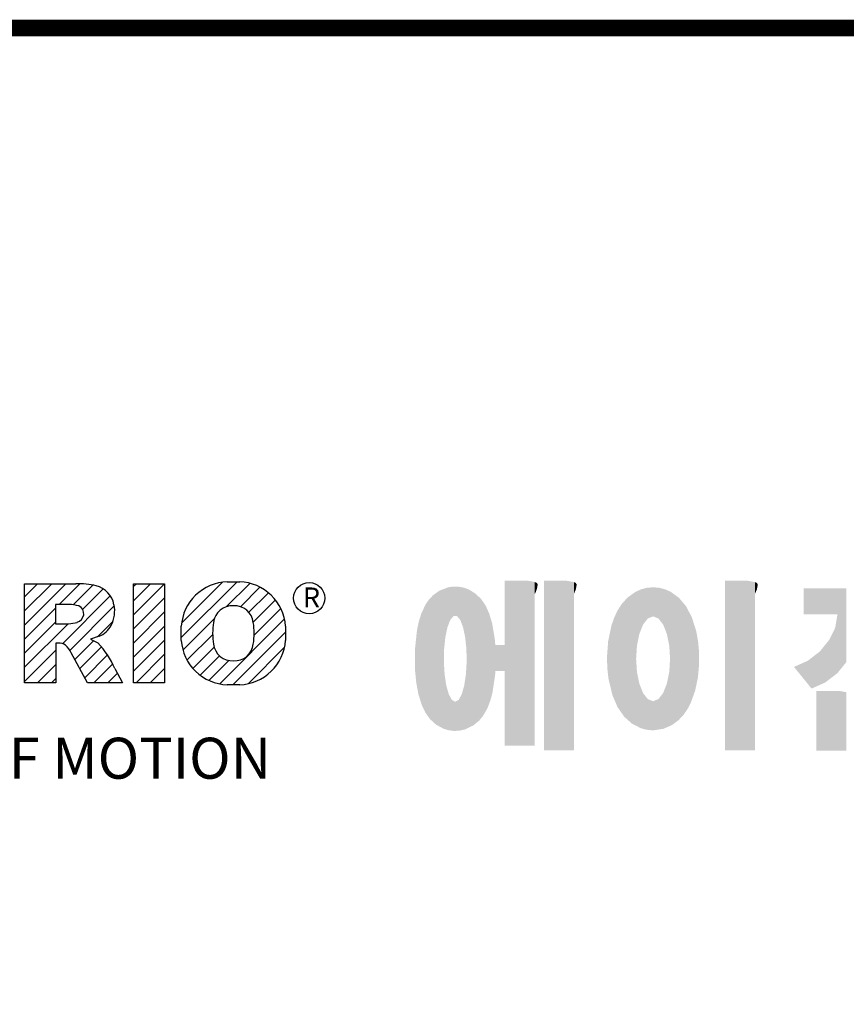
# Model space of a CAD drawing. Extents: x 1050 to 5516, y 95 to 3316.
# Drawn here: x 1705 to 2178, y 2673 to 3236 of the extents above; entities that cross this region are included whole.
import ezdxf

# ---------------------------------------------------------------- set-up
doc = ezdxf.new("R2010")
doc.units = 0
doc.header["$MEASUREMENT"] = 0

# ---------------------------------------------------------------- blocks, each defined once
blk = doc.blocks.new('GUIDE LINES')
at = {"color": 5, "linetype": 'Continuous'}
for p, q in [((-1582.11, 1167.91), (-1579.01, 1171.01)), ((-1582.11, 1164.56), (-1575.66, 1171.01)), ((-1582.11, 1161.21), (-1572.31, 1171.01)), ((-1582.11, 1147.48), (-1582.11, 1171.01)), ((-1582.11, 1171.01), (-1569.9, 1171.01)), ((-1573.87, 1166.09), (-1568.98, 1170.98)), ((-1570.61, 1165.99), (-1565.93, 1170.67)), ((-1556.22, 1170.33), (-1555.54, 1171.01)), ((-1556.22, 1166.97), (-1552.19, 1171.01)), ((-1556.22, 1163.62), (-1548.84, 1171.01)), ((-1556.22, 1171.01), (-1548.83, 1171.01)), ((-1556.22, 1147.48), (-1556.22, 1171.01)), ((-1548.83, 1171.01), (-1548.83, 1147.48)), ((-1544.87, 1158.21), (-1531.62, 1171.46)), ((-1544.73, 1161.7), (-1535.15, 1171.29)), ((-1534.17, 1165.56), (-1528.62, 1171.11)), ((-1533.99, 1171.47), (-1530.99, 1171.47)), ((-1568.36, 1164.9), (-1563.44, 1169.82)), ((-1530.82, 1165.56), (-1526.2, 1170.18)), ((-1528.87, 1164.16), (-1524.22, 1168.81)), ((-1571.53, 1166.09), (-1574.76, 1166.09)), ((-1574.76, 1166.09), (-1574.76, 1161.52)), ((-1573.14, 1156.76), (-1561.78, 1168.12)), ((-1556.22, 1160.27), (-1548.83, 1167.66)), ((-1527.79, 1161.89), (-1522.56, 1167.11)), ((-1582.11, 1157.85), (-1574.76, 1165.2)), ((-1571.37, 1155.18), (-1560.87, 1165.68)), ((-1556.22, 1156.92), (-1548.83, 1164.31)), ((-1527.6, 1158.72), (-1521.27, 1165.05)), ((-1582.11, 1154.5), (-1574.76, 1161.85)), ((-1582.11, 1151.15), (-1571.73, 1161.52)), ((-1574.76, 1161.52), (-1571.66, 1161.52)), ((-1564.8, 1158.4), (-1561.25, 1161.94)), ((-1544.44, 1155.29), (-1536.89, 1162.84)), ((-1535.71, 1147.26), (-1520.41, 1162.56)), ((-1556.22, 1153.56), (-1548.83, 1160.95)), ((-1544.87, 1157.52), (-1544.87, 1160.96)), ((-1543.46, 1152.91), (-1537.4, 1158.98)), ((-1532.61, 1147.01), (-1520.1, 1159.51)), ((-1520.1, 1160.96), (-1520.1, 1157.52)), ((-1574.09, 1156.92), (-1574.72, 1156.92)), ((-1574.72, 1156.92), (-1574.72, 1147.48)), ((-1570.19, 1153.01), (-1565.73, 1157.47)), ((-1564.42, 1158.54), (-1566.43, 1157.81)), ((-1566.43, 1157.81), (-1564.68, 1156.97)), ((-1556.22, 1150.21), (-1548.83, 1157.6)), ((-1582.11, 1147.8), (-1574.72, 1155.19)), ((-1567.19, 1147.48), (-1571.06, 1154.61)), ((-1569.01, 1150.83), (-1563.89, 1155.96)), ((-1555.61, 1147.48), (-1548.83, 1154.25)), ((-1542.07, 1150.95), (-1537.01, 1156.02)), ((-1528.92, 1147.34), (-1520.43, 1155.83)), ((-1567.83, 1148.66), (-1562.41, 1154.08)), ((-1565.66, 1147.48), (-1561.24, 1151.9)), ((-1540.32, 1149.35), (-1535.77, 1153.9)), ((-1538.23, 1148.09), (-1533.49, 1152.83)), ((-1579.07, 1147.48), (-1574.72, 1151.83)), ((-1562.31, 1147.48), (-1560.07, 1149.72)), ((-1560.68, 1150.85), (-1558.86, 1147.48)), ((-1552.25, 1147.48), (-1548.83, 1150.9)), ((-1574.72, 1147.48), (-1582.11, 1147.48)), ((-1575.72, 1147.48), (-1574.72, 1148.48)), ((-1558.86, 1147.48), (-1567.19, 1147.48)), ((-1558.96, 1147.48), (-1558.89, 1147.54)), ((-1558.96, 1147.48), (-1558.96, 1147.48)), ((-1548.83, 1147.48), (-1556.22, 1147.48)), ((-1548.9, 1147.48), (-1548.83, 1147.54)), ((-1528.92, 1147.34), (-1528.92, 1147.34)), ((-1530.99, 1147.01), (-1533.99, 1147.01))]:
    blk.add_line(p, q, dxfattribs=at)
at = {"linetype": 'Continuous', "const_width": 3.98, "flags": 128}
blk.add_lwpolyline([(-1818.25, 1303.15), (-1818.25, 27.41), (-27.41, 27.41), (-27.41, 1303.15)], close=True, dxfattribs=at)
at = {"color": 5, "linetype": 'Continuous'}
blk.add_circle((-1514.47, 1167.6), 3.72, dxfattribs=at)
for centre, radius, start, end in [((-1569.24, 1152.97), 18.05, 76.681, 92.0962), ((-1533.59, 1160.18), 11.3, 92.0431, 134.1979), ((-1531.39, 1160.18), 11.3, 45.8021, 87.9569), ((-1566.52, 1164.96), 5.75, 10.8383, 75.5687), ((-1533.64, 1160.19), 11.26, 134.0233, 176.0712), ((-1531.33, 1160.19), 11.26, 3.9288, 45.9767), ((-1571.95, 1155.11), 10.99, 75.5221, 87.8106), ((-1568.03, 1164.51), 7.33, 332.4538, 12.0377), ((-1570.16, 1163.88), 2.1, 284.7266, 62.93), ((-1532.73, 1161.27), 4.52, 86.936, 173.3977), ((-1532.25, 1161.27), 4.52, 6.6023, 93.064), ((-1572.15, 1171.19), 9.68, 272.8987, 285.1174), ((-1521.02, 1159.24), 16.4, 171.0443, 188.9557), ((-1543.96, 1159.24), 16.4, 351.0443, 8.9557), ((-1566.29, 1163.52), 5.32, 290.5188, 333.2531), ((-1574.09, 1153.84), 3.08, 55.878, 90.0122), ((-1580.29, 1142.41), 21.35, 23.2882, 42.9901), ((-1533.64, 1158.3), 11.26, 183.9288, 225.9767), ((-1532.73, 1157.21), 4.52, 186.6023, 273.064), ((-1532.25, 1157.21), 4.52, 266.936, 353.3977), ((-1531.33, 1158.3), 11.26, 314.0233, 356.0712), ((-1576.23, 1152.19), 5.71, 25.0244, 47.3106), ((-1533.59, 1158.3), 11.3, 225.8021, 267.9569), ((-1531.39, 1158.3), 11.3, 272.0431, 314.1979)]:
    blk.add_arc(centre, radius, start, end, dxfattribs=at)
at = {"color": 1, "linetype": 'Continuous'}
for points in [[(-1467.99, 1132.49), (-1467.99, 1171.74), (-1462.65, 1132.49)], [(-1462.65, 1132.49), (-1467.99, 1171.74), (-1462.65, 1171.74)], [(-1462.65, 1132.49), (-1462.65, 1171.74), (-1461.75, 1132.49)], [(-1461.75, 1132.49), (-1462.65, 1171.74), (-1461.75, 1171.64)], [(-1461.75, 1132.49), (-1461.75, 1171.64), (-1460.88, 1132.49)], [(-1460.88, 1132.49), (-1461.75, 1171.64), (-1460.88, 1171.42)], [(-1460.88, 1168.57), (-1460.88, 1171.42), (-1460.6, 1169.11)], [(-1460.6, 1169.11), (-1460.88, 1171.42), (-1460.6, 1171.34)], [(-1460.6, 1169.11), (-1460.6, 1171.34), (-1460.58, 1169.16)], [(-1460.58, 1169.16), (-1460.6, 1171.34), (-1460.58, 1171.34)], [(-1460.58, 1169.16), (-1460.58, 1171.34), (-1460.39, 1169.68)], [(-1460.39, 1169.68), (-1460.58, 1171.34), (-1460.39, 1171.19)], [(-1460.39, 1169.68), (-1460.39, 1171.19), (-1460.33, 1169.91)], [(-1460.33, 1169.91), (-1460.39, 1171.19), (-1460.33, 1171.15)], [(-1460.33, 1169.91), (-1460.33, 1171.15), (-1460.25, 1170.27)], [(-1460.25, 1170.27), (-1460.33, 1171.15), (-1460.25, 1171)], [(-1460.25, 1170.27), (-1460.25, 1171), (-1460.18, 1170.88)], [(-1458.7, 1131.44), (-1458.7, 1171.74), (-1453.36, 1131.44)], [(-1453.36, 1131.44), (-1458.7, 1171.74), (-1453.36, 1171.74)], [(-1453.36, 1131.44), (-1453.36, 1171.74), (-1451.58, 1131.44)], [(-1451.58, 1131.44), (-1453.36, 1171.74), (-1451.58, 1171.42)], [(-1451.58, 1168.57), (-1451.58, 1171.42), (-1451.15, 1169.55)], [(-1451.15, 1169.55), (-1451.58, 1171.42), (-1451.15, 1171.25)], [(-1451.15, 1169.55), (-1451.15, 1171.25), (-1451.1, 1169.68)], [(-1451.1, 1169.68), (-1451.15, 1171.25), (-1451.1, 1171.17)], [(-1451.1, 1169.68), (-1451.1, 1171.17), (-1450.89, 1170.88)], [(-1415.67, 1131.44), (-1415.67, 1171.74), (-1410.33, 1131.44)], [(-1410.33, 1131.44), (-1415.67, 1171.74), (-1410.33, 1171.74)], [(-1410.33, 1131.44), (-1410.33, 1171.74), (-1408.55, 1131.44)], [(-1408.55, 1131.44), (-1410.33, 1171.74), (-1408.55, 1171.42)], [(-1408.55, 1168.57), (-1408.55, 1171.42), (-1408.12, 1169.55)], [(-1408.12, 1169.55), (-1408.55, 1171.42), (-1408.12, 1171.25)], [(-1408.12, 1169.55), (-1408.12, 1171.25), (-1408.07, 1169.68)], [(-1408.07, 1169.68), (-1408.12, 1171.25), (-1408.07, 1171.17)], [(-1408.07, 1169.68), (-1408.07, 1171.17), (-1407.85, 1170.88)], [(-1485.02, 1138.15), (-1485.74, 1167.54), (-1485.02, 1168.31)], [(-1484.32, 1137.51), (-1485.02, 1168.31), (-1484.32, 1168.81)], [(-1485.02, 1138.15), (-1485.02, 1168.31), (-1484.32, 1137.51)], [(-1483.51, 1137.07), (-1484.32, 1168.81), (-1483.51, 1169.39)], [(-1484.32, 1137.51), (-1484.32, 1168.81), (-1483.51, 1137.07)], [(-1482.56, 1136.55), (-1483.51, 1169.39), (-1482.56, 1169.75)], [(-1483.51, 1137.07), (-1483.51, 1169.39), (-1482.56, 1136.55)], [(-1482.47, 1136.52), (-1482.56, 1169.75), (-1482.47, 1169.78)], [(-1482.56, 1136.55), (-1482.56, 1169.75), (-1482.47, 1136.52)], [(-1482.41, 1155.47), (-1482.47, 1169.78), (-1482.41, 1169.8)], [(-1482.47, 1152.43), (-1482.47, 1169.78), (-1482.41, 1155.47)], [(-1482.29, 1156.62), (-1482.41, 1169.8), (-1482.29, 1169.85)], [(-1482.41, 1155.47), (-1482.41, 1169.8), (-1482.29, 1156.62)], [(-1482.12, 1158.32), (-1482.29, 1169.85), (-1482.12, 1169.91)], [(-1482.29, 1156.62), (-1482.29, 1169.85), (-1482.12, 1158.32)], [(-1481.89, 1159.4), (-1482.12, 1169.91), (-1481.89, 1170)], [(-1482.12, 1158.32), (-1482.12, 1169.91), (-1481.89, 1159.4)], [(-1481.61, 1160.71), (-1481.89, 1170), (-1481.61, 1170.11)], [(-1481.89, 1159.4), (-1481.89, 1170), (-1481.61, 1160.71)], [(-1481.46, 1161.09), (-1481.61, 1170.11), (-1481.46, 1170.16)], [(-1481.61, 1160.71), (-1481.61, 1170.11), (-1481.46, 1161.09)], [(-1481.39, 1161.27), (-1481.46, 1170.16), (-1481.39, 1170.19)], [(-1481.46, 1161.09), (-1481.46, 1170.16), (-1481.39, 1161.27)], [(-1481.29, 1161.52), (-1481.39, 1170.19), (-1481.29, 1170.2)], [(-1481.39, 1161.27), (-1481.39, 1170.19), (-1481.29, 1161.52)], [(-1480.94, 1162.43), (-1481.29, 1170.2), (-1480.94, 1170.25)], [(-1481.29, 1161.52), (-1481.29, 1170.2), (-1480.94, 1162.43)], [(-1480.56, 1162.87), (-1480.94, 1170.25), (-1480.56, 1170.3)], [(-1480.94, 1162.43), (-1480.94, 1170.25), (-1480.56, 1162.87)], [(-1480.26, 1163.22), (-1480.56, 1170.3), (-1480.26, 1170.34)], [(-1480.56, 1162.87), (-1480.56, 1170.3), (-1480.26, 1163.22)], [(-1480.17, 1163.33), (-1480.26, 1170.34), (-1480.17, 1170.35)], [(-1480.26, 1163.22), (-1480.26, 1170.34), (-1480.17, 1163.33)], [(-1480.17, 1163.33), (-1480.17, 1170.35), (-1480.15, 1163.33)], [(-1480.15, 1163.33), (-1480.17, 1170.35), (-1480.15, 1170.35)], [(-1480.15, 1163.33), (-1480.15, 1170.35), (-1479.76, 1163.33)], [(-1479.76, 1163.33), (-1480.15, 1170.35), (-1479.76, 1170.34)], [(-1479.76, 1163.33), (-1479.76, 1170.34), (-1479.36, 1163.33)], [(-1479.36, 1163.33), (-1479.76, 1170.34), (-1479.36, 1170.33)], [(-1479.36, 1163.33), (-1479.36, 1170.33), (-1478.96, 1162.87)], [(-1478.96, 1162.87), (-1479.36, 1170.33), (-1478.96, 1170.32)], [(-1478.96, 1162.87), (-1478.96, 1170.32), (-1478.88, 1162.77)], [(-1478.88, 1162.77), (-1478.96, 1170.32), (-1478.88, 1170.31)], [(-1478.88, 1162.77), (-1478.88, 1170.31), (-1478.58, 1162.43)], [(-1478.58, 1162.43), (-1478.88, 1170.31), (-1478.58, 1170.25)], [(-1478.58, 1162.43), (-1478.58, 1170.25), (-1478.51, 1162.24)], [(-1478.51, 1162.24), (-1478.58, 1170.25), (-1478.51, 1170.24)], [(-1478.51, 1162.24), (-1478.51, 1170.24), (-1478.23, 1161.52)], [(-1478.23, 1161.52), (-1478.51, 1170.24), (-1478.23, 1170.18)], [(-1478.23, 1161.52), (-1478.23, 1170.18), (-1477.91, 1160.71)], [(-1477.91, 1160.71), (-1478.23, 1170.18), (-1477.91, 1170.12)], [(-1477.91, 1160.71), (-1477.91, 1170.12), (-1477.68, 1159.58)], [(-1477.68, 1159.58), (-1477.91, 1170.12), (-1477.68, 1170.07)], [(-1477.68, 1159.58), (-1477.68, 1170.07), (-1477.64, 1159.4)], [(-1477.64, 1159.4), (-1477.68, 1170.07), (-1477.64, 1170.06)], [(-1477.64, 1159.4), (-1477.64, 1170.06), (-1477.41, 1158.32)], [(-1477.41, 1158.32), (-1477.64, 1170.06), (-1477.41, 1169.98)], [(-1477.41, 1158.32), (-1477.41, 1169.98), (-1477.34, 1157.65)], [(-1477.34, 1157.65), (-1477.41, 1169.98), (-1477.34, 1169.95)], [(-1477.34, 1157.65), (-1477.34, 1169.95), (-1477.23, 1156.62)], [(-1477.23, 1156.62), (-1477.34, 1169.95), (-1477.23, 1169.91)], [(-1477.23, 1156.62), (-1477.23, 1169.91), (-1477.11, 1155.47)], [(-1477.11, 1155.47), (-1477.23, 1169.91), (-1477.11, 1169.87)], [(-1477.11, 1155.47), (-1477.11, 1169.87), (-1477.05, 1152.43)], [(-1477.05, 1152.43), (-1477.11, 1169.87), (-1477.05, 1169.85)], [(-1477.05, 1136.56), (-1477.05, 1169.85), (-1476.59, 1136.78)], [(-1476.59, 1136.78), (-1477.05, 1169.85), (-1476.59, 1169.68)], [(-1476.59, 1136.78), (-1476.59, 1169.68), (-1475.43, 1137.35)], [(-1475.43, 1137.35), (-1476.59, 1169.68), (-1475.43, 1168.97)], [(-1475.43, 1137.35), (-1475.43, 1168.97), (-1474.9, 1137.8)], [(-1474.9, 1137.8), (-1475.43, 1168.97), (-1474.9, 1168.64)], [(-1474.9, 1137.8), (-1474.9, 1168.64), (-1474.11, 1138.45)], [(-1474.11, 1138.45), (-1474.9, 1168.64), (-1474.11, 1167.86)], [(-1437.81, 1137.79), (-1438.84, 1167.72), (-1437.81, 1168.46)], [(-1436.86, 1137.29), (-1437.81, 1168.46), (-1436.86, 1169.14)], [(-1437.81, 1137.79), (-1437.81, 1168.46), (-1436.86, 1137.29)], [(-1436.78, 1137.25), (-1436.86, 1169.14), (-1436.78, 1169.17)], [(-1436.86, 1137.29), (-1436.86, 1169.14), (-1436.78, 1137.25)], [(-1436.58, 1156.29), (-1436.78, 1169.17), (-1436.58, 1169.26)], [(-1436.78, 1153.17), (-1436.78, 1169.17), (-1436.58, 1156.29)], [(-1436.01, 1159.1), (-1436.58, 1169.26), (-1436.01, 1169.51)], [(-1436.58, 1156.29), (-1436.58, 1169.26), (-1436.01, 1159.1)], [(-1435.67, 1159.94), (-1436.01, 1169.51), (-1435.67, 1169.66)], [(-1436.01, 1159.1), (-1436.01, 1169.51), (-1435.67, 1159.94)], [(-1435.6, 1160.12), (-1435.67, 1169.66), (-1435.6, 1169.69)], [(-1435.67, 1159.94), (-1435.67, 1169.66), (-1435.6, 1160.12)], [(-1435.12, 1161.33), (-1435.6, 1169.69), (-1435.12, 1169.82)], [(-1435.6, 1160.12), (-1435.6, 1169.69), (-1435.12, 1161.33)], [(-1434.4, 1162.25), (-1435.12, 1169.82), (-1434.4, 1170.01)], [(-1435.12, 1161.33), (-1435.12, 1169.82), (-1434.4, 1162.25)], [(-1434.19, 1162.51), (-1434.4, 1170.01), (-1434.19, 1170.06)], [(-1434.4, 1162.25), (-1434.4, 1170.01), (-1434.19, 1162.51)], [(-1433.99, 1162.77), (-1434.19, 1170.06), (-1433.99, 1170.08)], [(-1434.19, 1162.51), (-1434.19, 1170.06), (-1433.99, 1162.77)], [(-1433.03, 1163.15), (-1433.99, 1170.08), (-1433.03, 1170.15)], [(-1433.99, 1162.77), (-1433.99, 1170.08), (-1433.03, 1163.15)], [(-1432.74, 1163.26), (-1433.03, 1170.15), (-1432.74, 1170.18)], [(-1433.03, 1163.15), (-1433.03, 1170.15), (-1432.74, 1163.26)], [(-1432.74, 1163.26), (-1432.74, 1170.18), (-1432.69, 1163.24)], [(-1432.69, 1163.24), (-1432.74, 1170.18), (-1432.69, 1170.18)], [(-1432.69, 1163.24), (-1432.69, 1170.18), (-1431.5, 1162.77)], [(-1431.5, 1162.77), (-1432.69, 1170.18), (-1431.5, 1170.07)], [(-1431.5, 1162.77), (-1431.5, 1170.07), (-1431.18, 1162.37)], [(-1431.18, 1162.37), (-1431.5, 1170.07), (-1431.18, 1170.04)], [(-1431.18, 1162.37), (-1431.18, 1170.04), (-1430.37, 1161.33)], [(-1430.37, 1161.33), (-1431.18, 1170.04), (-1430.37, 1169.82)], [(-1430.37, 1161.33), (-1430.37, 1169.82), (-1430.3, 1161.17)], [(-1430.3, 1161.17), (-1430.37, 1169.82), (-1430.3, 1169.8)], [(-1430.3, 1161.17), (-1430.3, 1169.8), (-1429.78, 1159.87)], [(-1429.78, 1159.87), (-1430.3, 1169.8), (-1429.78, 1169.66)], [(-1429.78, 1159.87), (-1429.78, 1169.66), (-1429.48, 1159.1)], [(-1429.48, 1159.1), (-1429.78, 1169.66), (-1429.48, 1169.52)], [(-1429.48, 1159.1), (-1429.48, 1169.52), (-1428.9, 1156.29)], [(-1428.9, 1156.29), (-1429.48, 1169.52), (-1428.9, 1169.26)], [(-1428.9, 1156.29), (-1428.9, 1169.26), (-1428.71, 1153.17)], [(-1428.71, 1153.17), (-1428.9, 1169.26), (-1428.71, 1169.17)], [(-1428.71, 1137.22), (-1428.71, 1169.17), (-1428.54, 1137.29)], [(-1428.54, 1137.29), (-1428.71, 1169.17), (-1428.54, 1169.09)], [(-1428.54, 1137.29), (-1428.54, 1169.09), (-1428.24, 1137.43)], [(-1428.24, 1137.43), (-1428.54, 1169.09), (-1428.24, 1168.87)], [(-1428.24, 1137.43), (-1428.24, 1168.87), (-1426.65, 1138.62)], [(-1426.65, 1138.62), (-1428.24, 1168.87), (-1426.65, 1167.71)], [(-1396.99, 1163.73), (-1396.99, 1169.91), (-1395.99, 1163.73)], [(-1395.99, 1163.73), (-1396.99, 1169.91), (-1395.99, 1169.91)], [(-1395.99, 1163.73), (-1395.99, 1169.91), (-1395.08, 1163.73)], [(-1395.08, 1163.73), (-1395.99, 1169.91), (-1395.08, 1169.91)], [(-1395.08, 1163.73), (-1395.08, 1169.91), (-1393.94, 1163.73)], [(-1393.94, 1163.73), (-1395.08, 1169.91), (-1393.94, 1169.91)], [(-1393.94, 1163.73), (-1393.94, 1169.91), (-1393.15, 1163.73)], [(-1393.15, 1163.73), (-1393.94, 1169.91), (-1393.15, 1169.91)], [(-1393.15, 1163.73), (-1393.15, 1169.91), (-1391.81, 1163.73)], [(-1391.81, 1163.73), (-1393.15, 1169.91), (-1391.81, 1169.91)], [(-1391.81, 1163.73), (-1391.81, 1169.91), (-1390.89, 1163.73)], [(-1390.89, 1163.73), (-1391.81, 1169.91), (-1390.89, 1169.91)], [(-1390.89, 1163.73), (-1390.89, 1169.91), (-1389.47, 1163.73)], [(-1389.47, 1163.73), (-1390.89, 1169.91), (-1389.47, 1169.91)], [(-1389.47, 1163.73), (-1389.47, 1169.91), (-1388.97, 1163.73)], [(-1388.97, 1163.73), (-1389.47, 1169.91), (-1388.97, 1169.91)], [(-1388.97, 1163.73), (-1388.97, 1169.91), (-1388.93, 1163.73)], [(-1388.93, 1163.73), (-1388.97, 1169.91), (-1388.93, 1169.91)], [(-1388.93, 1149.78), (-1388.93, 1169.91), (-1388.6, 1150.19)], [(-1388.6, 1150.19), (-1388.93, 1169.91), (-1388.6, 1169.91)], [(-1388.6, 1150.19), (-1388.6, 1169.91), (-1386.83, 1152.36)], [(-1386.83, 1152.36), (-1388.6, 1169.91), (-1386.83, 1169.91)], [(-1486.85, 1140.35), (-1487.68, 1164.29), (-1486.85, 1166)], [(-1486.76, 1140.23), (-1486.85, 1166), (-1486.76, 1166.19)], [(-1486.85, 1140.35), (-1486.85, 1166), (-1486.76, 1140.23)], [(-1486.05, 1139.23), (-1486.76, 1166.19), (-1486.05, 1167.21)], [(-1486.76, 1140.23), (-1486.76, 1166.19), (-1486.05, 1139.23)], [(-1485.74, 1138.81), (-1486.05, 1167.21), (-1485.74, 1167.54)], [(-1486.05, 1139.23), (-1486.05, 1167.21), (-1485.74, 1138.81)], [(-1485.74, 1138.81), (-1485.74, 1167.54), (-1485.02, 1138.15)], [(-1474.11, 1138.45), (-1474.11, 1167.86), (-1473.54, 1139.14)], [(-1473.54, 1139.14), (-1474.11, 1167.86), (-1473.54, 1167.29)], [(-1473.54, 1139.14), (-1473.54, 1167.29), (-1473.21, 1139.52)], [(-1473.21, 1139.52), (-1473.54, 1167.29), (-1473.21, 1166.8)], [(-1473.21, 1139.52), (-1473.21, 1166.8), (-1472.49, 1140.77)], [(-1472.49, 1140.77), (-1473.21, 1166.8), (-1472.49, 1165.72)], [(-1440.24, 1140.3), (-1441.16, 1164.69), (-1440.24, 1166.16)], [(-1439.64, 1139.44), (-1440.24, 1166.16), (-1439.64, 1166.83)], [(-1440.24, 1140.3), (-1440.24, 1166.16), (-1439.64, 1139.44)], [(-1438.84, 1138.72), (-1439.64, 1166.83), (-1438.84, 1167.72)], [(-1439.64, 1139.44), (-1439.64, 1166.83), (-1438.84, 1138.72)], [(-1438.84, 1138.72), (-1438.84, 1167.72), (-1437.81, 1137.79)], [(-1426.65, 1138.62), (-1426.65, 1167.71), (-1426.59, 1138.69)], [(-1426.59, 1138.69), (-1426.65, 1167.71), (-1426.59, 1167.66)], [(-1426.59, 1138.69), (-1426.59, 1167.66), (-1425.46, 1139.91)], [(-1425.46, 1139.91), (-1426.59, 1167.66), (-1425.46, 1166.33)], [(-1425.46, 1139.91), (-1425.46, 1166.33), (-1424.93, 1140.69)], [(-1424.93, 1140.69), (-1425.46, 1166.33), (-1424.93, 1165.7)], [(-1487.77, 1142.34), (-1488.41, 1162.08), (-1487.77, 1164.1)], [(-1487.68, 1142.05), (-1487.77, 1164.1), (-1487.68, 1164.29)], [(-1487.77, 1142.34), (-1487.77, 1164.1), (-1487.68, 1142.05)], [(-1487.68, 1142.05), (-1487.68, 1164.29), (-1486.85, 1140.35)], [(-1472.49, 1140.77), (-1472.49, 1165.72), (-1472.1, 1141.46)], [(-1472.1, 1141.46), (-1472.49, 1165.72), (-1472.1, 1164.84)], [(-1472.1, 1141.46), (-1472.1, 1164.84), (-1471.67, 1142.59)], [(-1471.67, 1142.59), (-1472.1, 1164.84), (-1471.67, 1163.88)], [(-1471.67, 1142.59), (-1471.67, 1163.88), (-1471.41, 1143.28)], [(-1471.41, 1143.28), (-1471.67, 1163.88), (-1471.41, 1162.99)], [(-1441.25, 1141.83), (-1442.04, 1162.84), (-1441.25, 1164.55)], [(-1441.16, 1141.64), (-1441.25, 1164.55), (-1441.16, 1164.69)], [(-1441.25, 1141.83), (-1441.25, 1164.55), (-1441.16, 1141.64)], [(-1441.16, 1141.64), (-1441.16, 1164.69), (-1440.24, 1140.3)], [(-1424.93, 1140.69), (-1424.93, 1165.7), (-1424.52, 1141.3)], [(-1424.52, 1141.3), (-1424.93, 1165.7), (-1424.52, 1164.92)], [(-1424.52, 1141.3), (-1424.52, 1164.92), (-1423.79, 1142.7)], [(-1423.79, 1142.7), (-1424.52, 1164.92), (-1423.79, 1163.56)], [(-1388.93, 1149.78), (-1388.97, 1163.49), (-1388.93, 1163.73)], [(-1488.51, 1144.69), (-1488.86, 1159.98), (-1488.51, 1161.64)], [(-1488.41, 1144.39), (-1488.51, 1161.64), (-1488.41, 1162.08)], [(-1488.51, 1144.69), (-1488.51, 1161.64), (-1488.41, 1144.39)], [(-1488.41, 1144.39), (-1488.41, 1162.08), (-1487.77, 1142.34)], [(-1471.41, 1143.28), (-1471.41, 1162.99), (-1470.98, 1144.9)], [(-1470.98, 1144.9), (-1471.41, 1162.99), (-1470.98, 1161.53)], [(-1470.98, 1144.9), (-1470.98, 1161.53), (-1470.92, 1145.12)], [(-1470.92, 1145.12), (-1470.98, 1161.53), (-1470.92, 1161.17)], [(-1442.39, 1144.47), (-1442.64, 1161.08), (-1442.39, 1161.81)], [(-1442.04, 1143.66), (-1442.39, 1161.81), (-1442.04, 1162.84)], [(-1442.39, 1144.47), (-1442.39, 1161.81), (-1442.04, 1143.66)], [(-1442.04, 1143.66), (-1442.04, 1162.84), (-1441.25, 1141.83)], [(-1423.79, 1142.7), (-1423.79, 1163.56), (-1423.58, 1143.29)], [(-1423.58, 1143.29), (-1423.79, 1163.56), (-1423.58, 1163.16)], [(-1423.58, 1143.29), (-1423.58, 1163.16), (-1422.75, 1145.59)], [(-1422.75, 1145.59), (-1423.58, 1163.16), (-1422.75, 1160.56)], [(-1388.97, 1149.73), (-1389.47, 1160.55), (-1388.97, 1163.49)], [(-1388.97, 1149.73), (-1388.97, 1163.49), (-1388.93, 1149.78)], [(-1488.86, 1146.58), (-1489.02, 1158.43), (-1488.86, 1159.98)], [(-1488.86, 1146.58), (-1488.86, 1159.98), (-1488.51, 1144.69)], [(-1470.92, 1145.12), (-1470.92, 1161.17), (-1470.39, 1148.64)], [(-1470.39, 1148.64), (-1470.92, 1161.17), (-1470.39, 1158.01)], [(-1442.64, 1145.5), (-1443.33, 1157.82), (-1442.64, 1161.08)], [(-1442.64, 1145.5), (-1442.64, 1161.08), (-1442.39, 1144.47)], [(-1422.75, 1145.59), (-1422.75, 1160.56), (-1422.51, 1146.73)], [(-1422.51, 1146.73), (-1422.75, 1160.56), (-1422.51, 1159.82)], [(-1422.51, 1146.73), (-1422.51, 1159.82), (-1422.11, 1148.62)], [(-1422.11, 1148.62), (-1422.51, 1159.82), (-1422.11, 1157.67)], [(-1389.47, 1149.34), (-1390.89, 1157.66), (-1389.47, 1160.55)], [(-1389.47, 1149.34), (-1389.47, 1160.55), (-1388.97, 1149.73)], [(-1489.02, 1147.45), (-1489.31, 1155.7), (-1489.02, 1158.43)], [(-1489.02, 1147.45), (-1489.02, 1158.43), (-1488.86, 1146.58)], [(-1470.39, 1148.64), (-1470.39, 1158.01), (-1470.3, 1149.19)], [(-1470.3, 1149.19), (-1470.39, 1158.01), (-1470.3, 1157.12)], [(-1470.3, 1149.19), (-1470.3, 1157.12), (-1470.24, 1149.96)], [(-1470.24, 1149.96), (-1470.3, 1157.12), (-1470.24, 1156.47)], [(-1443.42, 1149.1), (-1443.63, 1154.59), (-1443.42, 1157.42)], [(-1443.33, 1148.36), (-1443.42, 1157.42), (-1443.33, 1157.82)], [(-1443.42, 1149.1), (-1443.42, 1157.42), (-1443.33, 1148.36)], [(-1443.33, 1148.36), (-1443.33, 1157.82), (-1442.64, 1145.5)], [(-1422.11, 1148.62), (-1422.11, 1157.67), (-1422.07, 1149.02)], [(-1422.07, 1149.02), (-1422.11, 1157.67), (-1422.07, 1157.46)], [(-1422.07, 1149.02), (-1422.07, 1157.46), (-1421.84, 1151.53)], [(-1421.84, 1151.53), (-1422.07, 1157.46), (-1421.84, 1155.05)], [(-1390.89, 1148.26), (-1391.81, 1156.53), (-1390.89, 1157.66)], [(-1390.89, 1148.26), (-1390.89, 1157.66), (-1389.47, 1149.34)], [(-1489.31, 1150.26), (-1489.36, 1155.21), (-1489.31, 1155.7)], [(-1489.31, 1150.26), (-1489.31, 1155.7), (-1489.02, 1147.45)], [(-1470.24, 1149.96), (-1470.24, 1156.47), (-1470.21, 1150.29)], [(-1470.21, 1150.29), (-1470.24, 1156.47), (-1470.21, 1156.47)], [(-1470.21, 1150.29), (-1470.21, 1156.47), (-1467.99, 1150.29)], [(-1467.99, 1150.29), (-1470.21, 1156.47), (-1467.99, 1156.47)], [(-1443.63, 1150.96), (-1443.7, 1153.61), (-1443.63, 1154.59)], [(-1443.63, 1150.96), (-1443.63, 1154.59), (-1443.42, 1149.1)], [(-1421.84, 1151.53), (-1421.84, 1155.05), (-1421.81, 1151.81)], [(-1393.94, 1146.6), (-1395.08, 1153.41), (-1393.94, 1154.28)], [(-1393.15, 1146.95), (-1393.94, 1154.28), (-1393.15, 1154.88)], [(-1393.94, 1146.6), (-1393.94, 1154.28), (-1393.15, 1146.95)], [(-1391.81, 1147.55), (-1393.15, 1154.88), (-1391.81, 1156.53)], [(-1393.15, 1146.95), (-1393.15, 1154.88), (-1391.81, 1147.55)], [(-1391.81, 1147.55), (-1391.81, 1156.53), (-1390.89, 1148.26)], [(-1482.47, 1136.52), (-1482.47, 1152.43), (-1482.41, 1136.51)], [(-1482.41, 1136.51), (-1482.47, 1152.43), (-1482.41, 1151.43)], [(-1477.05, 1136.56), (-1477.11, 1151.43), (-1477.05, 1152.43)], [(-1436.78, 1137.25), (-1436.78, 1153.17), (-1436.58, 1137.15)], [(-1436.58, 1137.15), (-1436.78, 1153.17), (-1436.58, 1150.05)], [(-1428.71, 1137.22), (-1428.9, 1150.05), (-1428.71, 1153.17)], [(-1396.99, 1148.45), (-1399.26, 1151.24), (-1396.99, 1152.26)], [(-1395.99, 1147.22), (-1396.99, 1152.26), (-1395.99, 1152.7)], [(-1396.99, 1148.45), (-1396.99, 1152.26), (-1395.99, 1147.22)], [(-1395.08, 1146.09), (-1395.99, 1152.7), (-1395.08, 1153.41)], [(-1395.99, 1147.22), (-1395.99, 1152.7), (-1395.08, 1146.09)], [(-1395.08, 1146.09), (-1395.08, 1153.41), (-1393.94, 1146.6)], [(-1482.41, 1136.51), (-1482.41, 1151.43), (-1482.29, 1136.47)], [(-1482.29, 1136.47), (-1482.41, 1151.43), (-1482.29, 1149.45)], [(-1477.11, 1136.53), (-1477.23, 1149.45), (-1477.11, 1151.43)], [(-1477.11, 1136.53), (-1477.11, 1151.43), (-1477.05, 1136.56)], [(-1436.58, 1137.15), (-1436.58, 1150.05), (-1436.01, 1136.85)], [(-1436.01, 1136.85), (-1436.58, 1150.05), (-1436.01, 1147.24)], [(-1428.9, 1137.13), (-1429.48, 1147.24), (-1428.9, 1150.05)], [(-1428.9, 1137.13), (-1428.9, 1150.05), (-1428.71, 1137.22)], [(-1482.29, 1136.47), (-1482.29, 1149.45), (-1482.12, 1136.42)], [(-1482.12, 1136.42), (-1482.29, 1149.45), (-1482.12, 1148.3)], [(-1482.12, 1136.42), (-1482.12, 1148.3), (-1481.89, 1136.35)], [(-1481.89, 1136.35), (-1482.12, 1148.3), (-1481.89, 1146.8)], [(-1477.41, 1136.4), (-1477.64, 1146.8), (-1477.41, 1148.3)], [(-1477.34, 1136.42), (-1477.41, 1148.3), (-1477.34, 1148.76)], [(-1477.41, 1136.4), (-1477.41, 1148.3), (-1477.34, 1136.42)], [(-1477.23, 1136.47), (-1477.34, 1148.76), (-1477.23, 1149.45)], [(-1477.34, 1136.42), (-1477.34, 1148.76), (-1477.23, 1136.47)], [(-1477.23, 1136.47), (-1477.23, 1149.45), (-1477.11, 1136.53)], [(-1436.01, 1136.85), (-1436.01, 1147.24), (-1435.67, 1136.68)], [(-1435.67, 1136.68), (-1436.01, 1147.24), (-1435.67, 1146.4)], [(-1429.48, 1136.88), (-1429.78, 1146.48), (-1429.48, 1147.24)], [(-1429.48, 1136.88), (-1429.48, 1147.24), (-1428.9, 1137.13)], [(-1481.89, 1136.35), (-1481.89, 1146.8), (-1481.61, 1136.26)], [(-1481.61, 1136.26), (-1481.89, 1146.8), (-1481.61, 1145.84)], [(-1481.61, 1136.26), (-1481.61, 1145.84), (-1481.46, 1136.22)], [(-1481.46, 1136.22), (-1481.61, 1145.84), (-1481.46, 1145.31)], [(-1481.46, 1136.22), (-1481.46, 1145.31), (-1481.39, 1136.2)], [(-1481.39, 1136.2), (-1481.46, 1145.31), (-1481.39, 1145.07)], [(-1481.39, 1136.2), (-1481.39, 1145.07), (-1481.29, 1136.19)], [(-1481.29, 1136.19), (-1481.39, 1145.07), (-1481.29, 1144.73)], [(-1477.91, 1136.28), (-1478.23, 1144.73), (-1477.91, 1145.84)], [(-1477.68, 1136.33), (-1477.91, 1145.84), (-1477.68, 1146.67)], [(-1477.91, 1136.28), (-1477.91, 1145.84), (-1477.68, 1136.33)], [(-1477.64, 1136.34), (-1477.68, 1146.67), (-1477.64, 1146.8)], [(-1477.68, 1136.33), (-1477.68, 1146.67), (-1477.64, 1136.34)], [(-1477.64, 1136.34), (-1477.64, 1146.8), (-1477.41, 1136.4)], [(-1435.67, 1136.68), (-1435.67, 1146.4), (-1435.6, 1136.66)], [(-1435.6, 1136.66), (-1435.67, 1146.4), (-1435.6, 1146.22)], [(-1435.6, 1136.66), (-1435.6, 1146.22), (-1435.12, 1136.52)], [(-1435.12, 1136.52), (-1435.6, 1146.22), (-1435.12, 1145.01)], [(-1435.12, 1136.52), (-1435.12, 1145.01), (-1434.4, 1136.32)], [(-1434.4, 1136.32), (-1435.12, 1145.01), (-1434.4, 1144.09)], [(-1430.37, 1136.51), (-1431.18, 1143.98), (-1430.37, 1145.01)], [(-1430.3, 1136.52), (-1430.37, 1145.01), (-1430.3, 1145.18)], [(-1430.37, 1136.51), (-1430.37, 1145.01), (-1430.3, 1136.52)], [(-1429.78, 1136.75), (-1430.3, 1145.18), (-1429.78, 1146.48)], [(-1430.3, 1136.52), (-1430.3, 1145.18), (-1429.78, 1136.75)], [(-1429.78, 1136.75), (-1429.78, 1146.48), (-1429.48, 1136.88)], [(-1393.94, 1131.32), (-1393.94, 1145.55), (-1393.15, 1131.32)], [(-1393.15, 1131.32), (-1393.94, 1145.55), (-1393.15, 1145.55)], [(-1393.15, 1131.32), (-1393.15, 1145.55), (-1391.81, 1131.32)], [(-1391.81, 1131.32), (-1393.15, 1145.55), (-1391.81, 1145.55)], [(-1391.81, 1131.32), (-1391.81, 1145.55), (-1390.89, 1131.32)], [(-1390.89, 1131.32), (-1391.81, 1145.55), (-1390.89, 1145.55)], [(-1390.89, 1131.32), (-1390.89, 1145.55), (-1389.47, 1131.32)], [(-1389.47, 1131.32), (-1390.89, 1145.55), (-1389.47, 1145.55)], [(-1389.47, 1131.32), (-1389.47, 1145.55), (-1388.97, 1131.32)], [(-1388.97, 1131.32), (-1389.47, 1145.55), (-1388.97, 1145.55)], [(-1388.97, 1131.32), (-1388.97, 1145.55), (-1388.93, 1131.32)], [(-1388.93, 1131.32), (-1388.97, 1145.55), (-1388.93, 1145.55)], [(-1388.93, 1131.32), (-1388.93, 1145.55), (-1388.6, 1131.32)], [(-1388.6, 1131.32), (-1388.93, 1145.55), (-1388.6, 1145.55)], [(-1388.6, 1131.32), (-1388.6, 1145.55), (-1386.83, 1131.32)], [(-1386.83, 1131.32), (-1388.6, 1145.55), (-1386.83, 1145.23)], [(-1481.29, 1136.19), (-1481.29, 1144.73), (-1480.94, 1136.14)], [(-1480.94, 1136.14), (-1481.29, 1144.73), (-1480.94, 1144.09)], [(-1480.94, 1136.14), (-1480.94, 1144.09), (-1480.56, 1136.08)], [(-1480.56, 1136.08), (-1480.94, 1144.09), (-1480.56, 1143.4)], [(-1480.56, 1136.08), (-1480.56, 1143.4), (-1480.26, 1136.04)], [(-1480.26, 1136.04), (-1480.56, 1143.4), (-1480.26, 1143.23)], [(-1480.26, 1136.04), (-1480.26, 1143.23), (-1480.17, 1136.04)], [(-1480.17, 1136.04), (-1480.26, 1143.23), (-1480.17, 1143.18)], [(-1480.17, 1136.04), (-1480.17, 1143.18), (-1480.15, 1136.04)], [(-1480.15, 1136.04), (-1480.17, 1143.18), (-1480.15, 1143.17)], [(-1480.15, 1136.04), (-1480.15, 1143.17), (-1479.76, 1136.02)], [(-1479.76, 1136.02), (-1480.15, 1143.17), (-1479.76, 1142.95)], [(-1479.36, 1136.06), (-1479.76, 1142.95), (-1479.36, 1143.18)], [(-1479.76, 1136.02), (-1479.76, 1142.95), (-1479.36, 1136.06)], [(-1478.96, 1136.09), (-1479.36, 1143.18), (-1478.96, 1143.4)], [(-1479.36, 1136.06), (-1479.36, 1143.18), (-1478.96, 1136.09)], [(-1478.88, 1136.1), (-1478.96, 1143.4), (-1478.88, 1143.55)], [(-1478.96, 1136.09), (-1478.96, 1143.4), (-1478.88, 1136.1)], [(-1478.58, 1136.12), (-1478.88, 1143.55), (-1478.58, 1144.09)], [(-1478.88, 1136.1), (-1478.88, 1143.55), (-1478.58, 1136.12)], [(-1478.51, 1136.13), (-1478.58, 1144.09), (-1478.51, 1144.22)], [(-1478.58, 1136.12), (-1478.58, 1144.09), (-1478.51, 1136.13)], [(-1478.23, 1136.2), (-1478.51, 1144.22), (-1478.23, 1144.73)], [(-1478.51, 1136.13), (-1478.51, 1144.22), (-1478.23, 1136.2)], [(-1478.23, 1136.2), (-1478.23, 1144.73), (-1477.91, 1136.28)], [(-1434.4, 1136.32), (-1434.4, 1144.09), (-1434.19, 1136.3)], [(-1434.19, 1136.3), (-1434.4, 1144.09), (-1434.19, 1143.83)], [(-1434.19, 1136.3), (-1434.19, 1143.83), (-1433.99, 1136.28)], [(-1433.99, 1136.28), (-1434.19, 1143.83), (-1433.99, 1143.58)], [(-1433.99, 1136.28), (-1433.99, 1143.58), (-1433.03, 1136.17)], [(-1433.03, 1136.17), (-1433.99, 1143.58), (-1433.03, 1143.2)], [(-1433.03, 1136.17), (-1433.03, 1143.2), (-1432.74, 1136.16)], [(-1432.74, 1136.16), (-1433.03, 1143.2), (-1432.74, 1143.08)], [(-1432.69, 1136.17), (-1432.74, 1143.08), (-1432.69, 1143.11)], [(-1432.74, 1136.16), (-1432.74, 1143.08), (-1432.69, 1136.17)], [(-1431.5, 1136.34), (-1432.69, 1143.11), (-1431.5, 1143.58)], [(-1432.69, 1136.17), (-1432.69, 1143.11), (-1431.5, 1136.34)], [(-1431.18, 1136.39), (-1431.5, 1143.58), (-1431.18, 1143.98)], [(-1431.5, 1136.34), (-1431.5, 1143.58), (-1431.18, 1136.39)], [(-1431.18, 1136.39), (-1431.18, 1143.98), (-1430.37, 1136.51)]]:
    blk.add_solid(points, dxfattribs=at)
at = {"color": 5, "linetype": 'Continuous'}
for s, height, p in [('R', 4.75, (-1516, 1165.38)), ('HEART OF MOTION', 9.7512, (-1640.75, 1124.66))]:
    blk.add_text(s, height=height, dxfattribs=at).set_placement(p)
blk = doc.blocks.new('GUIDE LINES1')
at = {"color": 3, "linetype": 'Continuous'}
blk.add_blockref('GUIDE LINES', (0, 0), dxfattribs=at)

msp = doc.modelspace()

# ---------------------------------------------------------------- block references
at = {"color": 3, "linetype": 'Continuous', "xscale": 2.406951378709818, "yscale": 2.406951378709818, "zscale": 2.406951378709818}
msp.add_blockref('GUIDE LINES1', (5516.35, 94.83), dxfattribs=at)

doc.saveas('drawing.dxf')
